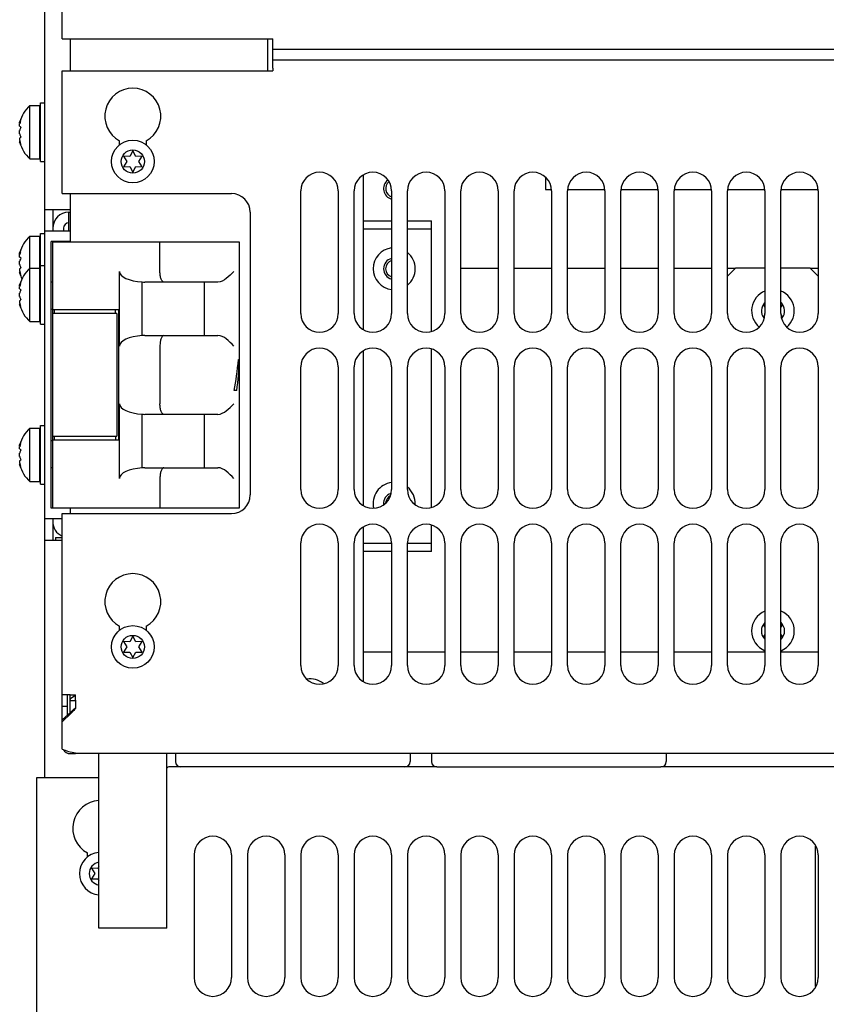
# Model space of a CAD drawing. Units: inches. Extents: x 0 to 34, y 0 to 22.
# Drawn here: x 2.5 to 3.7, y 10.7 to 12.1 of the extents above; entities that cross this region are included whole.
import ezdxf

# ---------------------------------------------------------------- set-up
doc = ezdxf.new("R2010")
doc.units = ezdxf.units.IN
doc.header["$LTSCALE"] = 1.87
doc.header["$MEASUREMENT"] = 0
doc.layers.get('0').update_dxf_attribs({"linetype": 'CONTINUOUS'})
doc.layers.add('ASSI', color=7, linetype='CONTINUOUS')

msp = doc.modelspace()

# ---------------------------------------------------------------- linework, layer by layer
at = {"color": 3, "linetype": 'CONTINUOUS'}
for p, q in [((2.5557, 11.0295), (2.5557, 17.3366)), ((2.5931, 12.12), (2.5931, 12.0728)), ((2.8844, 12.12), (2.8844, 12.0728)), ((2.8923, 12.0767), (2.8923, 12.12)), ((7.782, 12.1043), (2.8923, 12.1043)), ((7.782, 12.0885), (2.8923, 12.0885)), ((2.5812, 11.8917), (2.5812, 12.0728)), ((2.5812, 12.0728), (2.5931, 12.0728)), ((2.6659, 11.9634), (2.6659, 11.9695)), ((2.7053, 11.9695), (2.7053, 11.9634)), ((3.0261, 11.6912), (3.0261, 11.9189)), ((2.5812, 11.8917), (2.8312, 11.8917)), ((2.5931, 11.8917), (2.5931, 11.82)), ((2.9336, 11.7145), (2.9336, 11.8956)), ((2.9887, 11.8956), (2.9887, 11.7145)), ((3.0123, 11.7145), (3.0123, 11.8956)), ((3.0675, 11.8956), (3.0675, 11.7145)), ((3.0911, 11.7145), (3.0911, 11.8956)), ((3.1462, 11.8956), (3.1462, 11.7145)), ((3.1698, 11.7145), (3.1698, 11.8956)), ((3.2249, 11.8956), (3.2249, 11.7145)), ((3.2486, 11.7145), (3.2486, 11.8956)), ((3.3037, 11.8956), (3.3037, 11.7145)), ((3.3273, 11.7145), (3.3273, 11.8956)), ((3.3824, 11.8956), (3.3824, 11.7145)), ((3.406, 11.7145), (3.406, 11.8956)), ((3.4612, 11.8956), (3.4612, 11.7145)), ((3.4848, 11.7145), (3.4848, 11.8956)), ((3.5399, 11.8956), (3.5399, 11.7145)), ((3.5635, 11.7145), (3.5635, 11.8956)), ((3.6186, 11.8956), (3.6186, 11.7145)), ((3.6423, 11.7145), (3.6423, 11.8956)), ((3.6974, 11.8956), (3.6974, 11.7145)), ((2.5557, 11.8681), (2.5931, 11.8681)), ((2.5911, 11.8366), (2.5911, 11.8641)), ((2.5911, 11.8641), (2.5931, 11.8641)), ((2.8588, 11.8641), (2.8588, 11.4468)), ((3.0261, 11.8515), (3.0675, 11.8515)), ((3.0911, 11.8515), (3.1265, 11.8515)), ((2.5557, 11.8366), (2.5931, 11.8366)), ((2.5675, 11.8405), (2.5675, 11.8366)), ((3.5753, 11.7815), (3.5635, 11.7696)), ((3.6186, 11.7815), (3.5753, 11.7815)), ((3.6856, 11.7815), (3.6423, 11.7815)), ((3.6974, 11.7696), (3.6856, 11.7815)), ((3.0261, 11.4314), (3.0261, 11.6591)), ((2.9336, 11.4547), (2.9336, 11.6358)), ((2.9887, 11.6358), (2.9887, 11.4547)), ((3.0123, 11.4547), (3.0123, 11.6358)), ((3.0675, 11.6358), (3.0675, 11.4547)), ((3.0911, 11.4547), (3.0911, 11.6358)), ((3.1462, 11.6358), (3.1462, 11.4547)), ((3.1698, 11.4547), (3.1698, 11.6358)), ((3.2249, 11.6358), (3.2249, 11.4547)), ((3.2486, 11.4547), (3.2486, 11.6358)), ((3.3037, 11.6358), (3.3037, 11.4547)), ((3.3273, 11.4547), (3.3273, 11.6358)), ((3.3824, 11.6358), (3.3824, 11.4547)), ((3.406, 11.4547), (3.406, 11.6358)), ((3.4612, 11.6358), (3.4612, 11.4547)), ((3.4848, 11.4547), (3.4848, 11.6358)), ((3.5399, 11.6358), (3.5399, 11.4547)), ((3.5635, 11.4547), (3.5635, 11.6358)), ((3.6186, 11.6358), (3.6186, 11.4547)), ((3.6423, 11.4547), (3.6423, 11.6358)), ((3.6974, 11.6358), (3.6974, 11.4547)), ((2.5931, 11.4279), (2.5931, 11.4192)), ((2.5812, 11.4114), (2.5557, 11.4114)), ((2.5675, 11.4114), (2.5675, 11.4074)), ((2.5812, 11.1515), (2.5812, 11.4192)), ((2.5812, 11.4192), (2.8312, 11.4192)), ((3.0261, 11.1715), (3.0261, 11.3992)), ((2.5557, 11.3799), (2.5812, 11.3799)), ((2.9336, 11.1948), (2.9336, 11.3759)), ((2.9887, 11.3759), (2.9887, 11.1948)), ((3.0123, 11.1948), (3.0123, 11.3759)), ((3.0675, 11.3759), (3.0675, 11.1948)), ((3.0911, 11.1948), (3.0911, 11.3759)), ((3.1462, 11.3759), (3.1462, 11.1948)), ((3.1698, 11.1948), (3.1698, 11.3759)), ((3.2249, 11.3759), (3.2249, 11.1948)), ((3.2486, 11.1948), (3.2486, 11.3759)), ((3.3037, 11.3759), (3.3037, 11.1948)), ((3.3273, 11.1948), (3.3273, 11.3759)), ((3.3824, 11.3759), (3.3824, 11.1948)), ((3.406, 11.1948), (3.406, 11.3759)), ((3.4612, 11.3759), (3.4612, 11.1948)), ((3.4848, 11.1948), (3.4848, 11.3759)), ((3.5399, 11.3759), (3.5399, 11.1948)), ((3.5635, 11.1948), (3.5635, 11.3759)), ((3.6186, 11.3759), (3.6186, 11.1948)), ((3.6423, 11.1948), (3.6423, 11.3759)), ((3.6974, 11.3759), (3.6974, 11.1948)), ((3.0675, 11.3633), (3.0261, 11.3633)), ((3.1265, 11.3633), (3.0911, 11.3633)), ((2.6659, 11.2469), (2.6659, 11.253)), ((2.7053, 11.253), (2.7053, 11.2469)), ((3.0675, 11.2145), (3.0261, 11.2145)), ((3.1462, 11.2145), (3.0911, 11.2145)), ((3.2249, 11.2145), (3.1698, 11.2145)), ((3.3037, 11.2145), (3.2486, 11.2145)), ((3.3824, 11.2145), (3.3273, 11.2145)), ((3.4612, 11.2145), (3.406, 11.2145)), ((3.5399, 11.2145), (3.4848, 11.2145)), ((3.6186, 11.2145), (3.5635, 11.2145)), ((3.6974, 11.2145), (3.6423, 11.2145)), ((2.5931, 11.1515), (2.5812, 11.1515)), ((2.5931, 11.1253), (2.5931, 11.1515)), ((2.5952, 11.1474), (2.5969, 11.1489)), ((2.5969, 11.1489), (2.6009, 11.1514)), ((2.6009, 11.1437), (2.6009, 11.1313)), ((2.5944, 11.1246), (2.5812, 11.1116)), ((2.5812, 11.0717), (2.5812, 11.1116)), ((2.6009, 11.0649), (2.6009, 11.0659)), ((7.9671, 11.0649), (2.6009, 11.0649)), ((2.7564, 11.0452), (2.739, 11.0452)), ((3.1344, 11.0452), (3.0871, 11.0452)), ((7.829, 11.0452), (3.4651, 11.0452)), ((2.5438, 9.8747), (2.5438, 11.0295)), ((2.5438, 11.0295), (2.6356, 11.0295)), ((2.6186, 10.9123), (2.6186, 10.9183)), ((2.7761, 10.9153), (2.7761, 10.7342)), ((2.8312, 10.9153), (2.8312, 10.7342)), ((2.8549, 10.9153), (2.8549, 10.7342)), ((2.91, 10.9153), (2.91, 10.7342)), ((2.9336, 10.9153), (2.9336, 10.7342)), ((2.9887, 10.9153), (2.9887, 10.7342)), ((3.0123, 10.9153), (3.0123, 10.7342)), ((3.0675, 10.9153), (3.0675, 10.7342)), ((3.0911, 10.9153), (3.0911, 10.7342)), ((3.1462, 10.9153), (3.1462, 10.7342)), ((3.1698, 10.9153), (3.1698, 10.7342)), ((3.2249, 10.9153), (3.2249, 10.7342)), ((3.2486, 10.9153), (3.2486, 10.7342)), ((3.3037, 10.9153), (3.3037, 10.7342)), ((3.3273, 10.9153), (3.3273, 10.7342)), ((3.3824, 10.9153), (3.3824, 10.7342)), ((3.406, 10.9153), (3.406, 10.7342)), ((3.4612, 10.9153), (3.4612, 10.7342)), ((3.4848, 10.9153), (3.4848, 10.7342)), ((3.5399, 10.9153), (3.5399, 10.7342)), ((3.5635, 10.9153), (3.5635, 10.7342)), ((3.6186, 10.9153), (3.6186, 10.7342)), ((3.6423, 10.9153), (3.6423, 10.7342)), ((3.6974, 10.9153), (3.6974, 10.7342))]:
    msp.add_line(p, q, dxfattribs=at)
at = {"color": 7, "linetype": 'CONTINUOUS'}
for p, q in [((2.5336, 11.9429), (2.5336, 12.0216)), ((2.5336, 12.0216), (2.5486, 12.0216)), ((2.5486, 11.9429), (2.5486, 12.0216)), ((2.5494, 11.9389), (2.5494, 12.0255)), ((2.5494, 12.0255), (2.5557, 12.0255)), ((2.5186, 11.997), (2.5203, 12.0004)), ((2.5186, 11.9954), (2.5186, 11.9972)), ((2.5186, 11.9954), (2.5189, 11.9954)), ((2.5186, 11.991), (2.5186, 11.9944)), ((2.5486, 12.0019), (2.5494, 12.0019)), ((2.5186, 11.991), (2.5191, 11.9906)), ((2.5186, 11.9798), (2.5186, 11.9847)), ((2.5191, 11.9906), (2.5196, 11.9902)), ((2.5196, 11.9902), (2.5203, 11.9898)), ((2.5191, 11.9739), (2.5186, 11.9735)), ((2.5186, 11.9735), (2.5186, 11.9701)), ((2.5186, 11.9691), (2.5186, 11.9673)), ((2.5186, 11.9691), (2.5189, 11.9691)), ((2.5203, 11.9641), (2.5186, 11.9675)), ((2.5196, 11.9743), (2.5191, 11.9739)), ((2.5203, 11.9747), (2.5196, 11.9743)), ((2.5486, 11.9626), (2.5494, 11.9626)), ((2.6856, 11.9547), (2.6812, 11.9465)), ((2.6899, 11.9465), (2.6856, 11.9547)), ((2.5336, 11.9429), (2.5486, 11.9429)), ((2.5494, 11.9389), (2.5557, 11.9389)), ((2.6719, 11.9468), (2.6768, 11.9389)), ((2.6812, 11.9465), (2.6719, 11.9468)), ((2.6768, 11.9389), (2.6719, 11.9311)), ((2.6992, 11.9468), (2.6899, 11.9465)), ((2.6943, 11.9389), (2.6992, 11.9468)), ((2.6992, 11.9311), (2.6943, 11.9389)), ((2.6719, 11.9311), (2.6812, 11.9314)), ((2.6812, 11.9314), (2.6856, 11.9232)), ((2.6856, 11.9232), (2.6899, 11.9314)), ((2.6899, 11.9314), (2.6992, 11.9311)), ((3.2949, 11.9156), (3.2949, 11.8977)), ((3.2949, 11.8977), (3.3033, 11.8977)), ((3.3277, 11.8977), (3.382, 11.8977)), ((3.4065, 11.8977), (3.4608, 11.8977)), ((3.4852, 11.8977), (3.5395, 11.8977)), ((3.5639, 11.8977), (3.6182, 11.8977)), ((3.6427, 11.8977), (3.697, 11.8977)), ((2.5675, 11.8681), (2.5675, 11.8405)), ((3.1265, 11.6885), (3.1265, 11.8515)), ((2.5494, 11.6988), (2.5494, 11.8326)), ((2.5494, 11.8326), (2.5557, 11.8326)), ((2.5832, 11.8405), (2.5832, 11.8366)), ((3.0261, 11.8397), (3.0675, 11.8397)), ((3.0911, 11.8397), (3.1265, 11.8397)), ((2.5336, 11.7027), (2.5336, 11.8287)), ((2.5336, 11.8287), (2.5486, 11.8287)), ((2.5486, 11.7027), (2.5486, 11.8287)), ((2.5651, 11.4271), (2.5651, 11.8208)), ((2.5927, 11.8208), (2.5651, 11.8208)), ((2.5675, 11.4279), (2.5675, 11.82)), ((2.8431, 11.82), (2.5675, 11.82)), ((2.7257, 11.7767), (2.7257, 11.82)), ((2.8431, 11.4279), (2.8431, 11.82)), ((2.5186, 11.8041), (2.5203, 11.8075)), ((2.5186, 11.8024), (2.5186, 11.8043)), ((2.5486, 11.809), (2.5494, 11.809)), ((2.5186, 11.8024), (2.5189, 11.8024)), ((2.5186, 11.798), (2.5186, 11.8015)), ((2.5186, 11.798), (2.5191, 11.7977)), ((2.5186, 11.7869), (2.5186, 11.7918)), ((2.5191, 11.7977), (2.5196, 11.7973)), ((2.5196, 11.7973), (2.5203, 11.7969)), ((2.5191, 11.781), (2.5186, 11.7806)), ((2.5186, 11.7806), (2.5186, 11.7772)), ((2.5186, 11.7762), (2.5186, 11.7744)), ((2.5186, 11.7762), (2.5189, 11.7762)), ((2.5203, 11.7711), (2.5186, 11.7746)), ((2.5196, 11.7814), (2.5191, 11.781)), ((2.5203, 11.7818), (2.5196, 11.7814)), ((2.5336, 11.7815), (2.5486, 11.7815)), ((2.5494, 11.7854), (2.5557, 11.7854)), ((2.6659, 11.6665), (2.6659, 11.7767)), ((3.1698, 11.7815), (3.2249, 11.7815)), ((3.2486, 11.7815), (3.3037, 11.7815)), ((3.3273, 11.7815), (3.3824, 11.7815)), ((3.406, 11.7815), (3.4612, 11.7815)), ((3.4848, 11.7815), (3.5399, 11.7815)), ((3.5635, 11.7815), (3.5753, 11.7815)), ((3.6856, 11.7815), (3.6974, 11.7815)), ((2.5186, 11.7568), (2.5203, 11.7603)), ((2.5486, 11.7696), (2.5494, 11.7696)), ((2.5486, 11.7618), (2.5494, 11.7618)), ((2.6993, 11.682), (2.6993, 11.7612)), ((2.811, 11.761), (2.7033, 11.761)), ((2.7911, 11.761), (2.7911, 11.6822)), ((2.5186, 11.7552), (2.5186, 11.757)), ((2.5186, 11.7552), (2.5189, 11.7552)), ((2.5186, 11.7508), (2.5186, 11.7542)), ((2.5186, 11.7508), (2.5191, 11.7504)), ((2.5186, 11.7396), (2.5186, 11.7445)), ((2.5191, 11.7504), (2.5196, 11.75)), ((2.5196, 11.75), (2.5203, 11.7496)), ((2.5191, 11.7337), (2.5186, 11.7334)), ((2.5186, 11.7334), (2.5186, 11.7299)), ((2.5196, 11.7341), (2.5191, 11.7337)), ((2.5203, 11.7345), (2.5196, 11.7341)), ((2.5186, 11.729), (2.5186, 11.7271)), ((2.5186, 11.729), (2.5189, 11.729)), ((2.5203, 11.7239), (2.5186, 11.7273)), ((2.5486, 11.7224), (2.5494, 11.7224)), ((2.5675, 11.7203), (2.5651, 11.7211)), ((2.6644, 11.72), (2.5675, 11.72)), ((2.5694, 11.72), (2.5694, 11.7145)), ((2.66, 11.7145), (2.66, 11.72)), ((2.6644, 11.72), (2.6644, 11.5279)), ((3.6168, 11.7263), (3.6186, 11.7234)), ((3.6186, 11.7263), (3.6168, 11.7263)), ((3.6423, 11.7234), (3.6441, 11.7263)), ((3.6441, 11.7263), (3.6423, 11.7263)), ((2.5336, 11.7027), (2.5486, 11.7027)), ((2.662, 11.7145), (2.5675, 11.7145)), ((2.662, 11.7145), (2.662, 11.5334)), ((3.6184, 11.7131), (3.6168, 11.7106)), ((3.6168, 11.7106), (3.6179, 11.7106)), ((3.6441, 11.7106), (3.6426, 11.7131)), ((3.643, 11.7106), (3.6441, 11.7106)), ((2.5494, 11.6988), (2.5557, 11.6988)), ((2.7033, 11.6822), (2.811, 11.6822)), ((2.7257, 11.6665), (2.7257, 11.5815)), ((3.1265, 11.4287), (3.1265, 11.6618)), ((2.8415, 11.6468), (2.8428, 11.6468)), ((2.8391, 11.6011), (2.835, 11.6011)), ((2.6659, 11.4712), (2.6659, 11.5815)), ((2.6993, 11.4867), (2.6993, 11.5659)), ((2.811, 11.5657), (2.7033, 11.5657)), ((2.7911, 11.5657), (2.7911, 11.487)), ((2.5336, 11.4665), (2.5336, 11.5452)), ((2.5336, 11.5452), (2.5486, 11.5452)), ((2.5486, 11.4665), (2.5486, 11.5452)), ((2.5494, 11.4626), (2.5494, 11.5492)), ((2.5494, 11.5492), (2.5557, 11.5492)), ((2.5651, 11.5268), (2.5675, 11.5277)), ((2.5675, 11.5334), (2.662, 11.5334)), ((2.5675, 11.5279), (2.6644, 11.5279)), ((2.5694, 11.5334), (2.5694, 11.5279)), ((2.66, 11.5334), (2.66, 11.5279)), ((2.5186, 11.5206), (2.5203, 11.524)), ((2.5186, 11.519), (2.5186, 11.5208)), ((2.5186, 11.519), (2.5189, 11.519)), ((2.5186, 11.5146), (2.5186, 11.518)), ((2.5186, 11.5146), (2.5191, 11.5142)), ((2.5191, 11.5142), (2.5196, 11.5138)), ((2.5196, 11.5138), (2.5203, 11.5134)), ((2.5486, 11.5255), (2.5494, 11.5255)), ((2.5186, 11.5034), (2.5186, 11.5083)), ((2.5191, 11.4975), (2.5186, 11.4971)), ((2.5196, 11.4979), (2.5191, 11.4975)), ((2.5203, 11.4983), (2.5196, 11.4979)), ((2.5186, 11.4971), (2.5186, 11.4937)), ((2.5186, 11.4927), (2.5186, 11.4909)), ((2.5186, 11.4927), (2.5189, 11.4927)), ((2.5203, 11.4877), (2.5186, 11.4911)), ((2.5486, 11.4862), (2.5494, 11.4862)), ((2.7033, 11.487), (2.811, 11.487)), ((2.7257, 11.4712), (2.7257, 11.4279)), ((2.5336, 11.4665), (2.5486, 11.4665)), ((2.5494, 11.4626), (2.5557, 11.4626)), ((2.5927, 11.4271), (2.5651, 11.4271)), ((2.5675, 11.4279), (2.8431, 11.4279)), ((2.5675, 11.4074), (2.5675, 11.3799)), ((3.1265, 11.3633), (3.1265, 11.4019)), ((2.5714, 11.3838), (2.5714, 11.3799)), ((2.5714, 11.3838), (2.5812, 11.3838)), ((3.0675, 11.3752), (3.0261, 11.3752)), ((3.1265, 11.3752), (3.0911, 11.3752)), ((3.6168, 11.2539), (3.6186, 11.2509)), ((3.6186, 11.2538), (3.6168, 11.2539)), ((3.6423, 11.2509), (3.6441, 11.2539)), ((3.6441, 11.2539), (3.6423, 11.2538)), ((2.6856, 11.2381), (2.6812, 11.23)), ((2.6899, 11.23), (2.6856, 11.2381)), ((3.6186, 11.2411), (3.6168, 11.2381)), ((3.6168, 11.2381), (3.6186, 11.2382)), ((3.6441, 11.2381), (3.6423, 11.2411)), ((3.6423, 11.2382), (3.6441, 11.2381)), ((2.6719, 11.2303), (2.6768, 11.2224)), ((2.6812, 11.23), (2.6719, 11.2303)), ((2.6768, 11.2224), (2.6719, 11.2145)), ((2.6992, 11.2303), (2.6899, 11.23)), ((2.6943, 11.2224), (2.6992, 11.2303)), ((2.6992, 11.2145), (2.6943, 11.2224)), ((2.6719, 11.2145), (2.6812, 11.2148)), ((2.6812, 11.2148), (2.6856, 11.2066)), ((2.6856, 11.2066), (2.6899, 11.2148)), ((2.6899, 11.2148), (2.6992, 11.2145)), ((2.5931, 11.1434), (2.6009, 11.1434)), ((2.5812, 11.1116), (2.5812, 11.1148)), ((3.6934, 10.7209), (3.6934, 10.9286)), ((2.6247, 10.8956), (2.6296, 10.8878)), ((2.634, 10.8953), (2.6247, 10.8956)), ((2.6296, 10.8878), (2.6247, 10.8799)), ((2.6356, 10.8984), (2.634, 10.8953)), ((2.6247, 10.8799), (2.634, 10.8802)), ((2.634, 10.8802), (2.6356, 10.8771))]:
    msp.add_line(p, q, dxfattribs=at)
at = {"color": 3, "linetype": 'CONTINUOUS'}
for centre, radius, start, end in [((2.6856, 12.0059), 0.0413, 298.4369, 241.5631), ((2.9612, 11.8956), 0.0276, 0, 180), ((3.0399, 11.8956), 0.0276, 0, 180), ((3.1186, 11.8956), 0.0276, 0, 180), ((3.1974, 11.8956), 0.0276, 0, 180), ((3.2761, 11.8956), 0.0276, 0, 180), ((3.3549, 11.8956), 0.0276, 0, 180), ((3.4336, 11.8956), 0.0276, 0, 180), ((3.5123, 11.8956), 0.0276, 0, 180), ((3.5911, 11.8956), 0.0276, 0, 180), ((3.6698, 11.8956), 0.0276, 0, 180), ((2.8312, 11.8641), 0.0276, 0, 90), ((2.5911, 11.8405), 0.0236, 90, 180), ((2.9612, 11.7145), 0.0276, 180, 360), ((3.0399, 11.7145), 0.0276, 180, 360), ((3.1186, 11.7145), 0.0276, 180, 360), ((3.1974, 11.7145), 0.0276, 180, 360), ((3.2761, 11.7145), 0.0276, 180, 360), ((3.3549, 11.7145), 0.0276, 180, 360), ((3.4336, 11.7145), 0.0276, 180, 360), ((3.5123, 11.7145), 0.0276, 180, 360), ((3.5911, 11.7145), 0.0276, 180, 360), ((3.6698, 11.7145), 0.0276, 180, 360), ((2.9612, 11.6358), 0.0276, 0, 180), ((3.0399, 11.6358), 0.0276, 0, 180), ((3.1186, 11.6358), 0.0276, 0, 180), ((3.1974, 11.6358), 0.0276, 0, 180), ((3.2761, 11.6358), 0.0276, 0, 180), ((3.3549, 11.6358), 0.0276, 0, 180), ((3.4336, 11.6358), 0.0276, 0, 180), ((3.5123, 11.6358), 0.0276, 0, 180), ((3.5911, 11.6358), 0.0276, 0, 180), ((3.6698, 11.6358), 0.0276, 0, 180), ((2.9612, 11.4547), 0.0276, 180, 360), ((3.0399, 11.4547), 0.0276, 180, 360), ((3.1186, 11.4547), 0.0276, 180, 360), ((3.1974, 11.4547), 0.0276, 180, 360), ((3.2761, 11.4547), 0.0276, 180, 360), ((3.3549, 11.4547), 0.0276, 180, 360), ((3.4336, 11.4547), 0.0276, 180, 360), ((3.5123, 11.4547), 0.0276, 180, 360), ((3.5911, 11.4547), 0.0276, 180, 360), ((3.6698, 11.4547), 0.0276, 180, 360), ((2.8312, 11.4468), 0.0276, 270, 360), ((2.5911, 11.4074), 0.0236, 180, 245.0652), ((2.9612, 11.3759), 0.0276, 0, 180), ((3.0399, 11.3759), 0.0276, 0, 180), ((3.1186, 11.3759), 0.0276, 0, 180), ((3.1974, 11.3759), 0.0276, 0, 180), ((3.2761, 11.3759), 0.0276, 0, 180), ((3.3549, 11.3759), 0.0276, 0, 180), ((3.4336, 11.3759), 0.0276, 0, 180), ((3.5123, 11.3759), 0.0276, 0, 180), ((3.5911, 11.3759), 0.0276, 0, 180), ((3.6698, 11.3759), 0.0276, 0, 180), ((2.6856, 11.2893), 0.0413, 298.4369, 241.5631), ((2.9612, 11.1948), 0.0276, 180, 360), ((3.0399, 11.1948), 0.0276, 180, 360), ((3.1186, 11.1948), 0.0276, 180, 360), ((3.1974, 11.1948), 0.0276, 180, 360), ((3.2761, 11.1948), 0.0276, 180, 360), ((3.3549, 11.1948), 0.0276, 180, 360), ((3.4336, 11.1948), 0.0276, 180, 360), ((3.5123, 11.1948), 0.0276, 180, 360), ((3.5911, 11.1948), 0.0276, 180, 360), ((3.6698, 11.1948), 0.0276, 180, 360), ((1.8411, 11.8655), 1.0566, 315.4753, 315.985), ((2.5931, 11.0767), 0.0118, 208.9908, 270), ((2.6383, 10.9547), 0.0413, 93.874, 241.5631), ((2.8037, 10.9153), 0.0276, 0, 180), ((2.8824, 10.9153), 0.0276, 0, 180), ((2.9612, 10.9153), 0.0276, 0, 180), ((3.0399, 10.9153), 0.0276, 0, 180), ((3.1186, 10.9153), 0.0276, 0, 180), ((3.1974, 10.9153), 0.0276, 0, 180), ((3.2761, 10.9153), 0.0276, 0, 180), ((3.3549, 10.9153), 0.0276, 0, 180), ((3.4336, 10.9153), 0.0276, 0, 180), ((3.5123, 10.9153), 0.0276, 0, 180), ((3.5911, 10.9153), 0.0276, 0, 180), ((3.6698, 10.9153), 0.0276, 0, 180), ((2.8037, 10.7342), 0.0276, 180, 360), ((2.8824, 10.7342), 0.0276, 180, 360), ((2.9612, 10.7342), 0.0276, 180, 360), ((3.0399, 10.7342), 0.0276, 180, 360), ((3.1186, 10.7342), 0.0276, 180, 360), ((3.1974, 10.7342), 0.0276, 180, 360), ((3.2761, 10.7342), 0.0276, 180, 360), ((3.3549, 10.7342), 0.0276, 180, 360), ((3.4336, 10.7342), 0.0276, 180, 360), ((3.5123, 10.7342), 0.0276, 180, 360), ((3.5911, 10.7342), 0.0276, 180, 360), ((3.6698, 10.7342), 0.0276, 180, 360)]:
    msp.add_arc(centre, radius, start, end, dxfattribs=at)
at = {"color": 7, "linetype": 'CONTINUOUS'}
for centre, radius, start, end in [((2.5704, 11.9822), 0.0539, 133.1002, 163.8913), ((2.5686, 11.9843), 0.051, 167.4846, 168.5933), ((2.5686, 11.9843), 0.051, 166.4235, 167.4846), ((2.5687, 11.9843), 0.051, 164.0937, 166.4232), ((2.5687, 11.9843), 0.0511, 161.5888, 164.0934), ((2.5551, 11.976), 0.0375, 164.0621, 166.5803), ((2.5551, 11.9885), 0.0375, 193.4197, 195.9379), ((2.5558, 11.9758), 0.0382, 158.5048, 164.0493), ((2.5558, 11.9887), 0.0382, 195.9507, 201.4952), ((2.5686, 11.9802), 0.051, 191.4067, 192.5154), ((2.5704, 11.9822), 0.0539, 196.1087, 226.8998), ((2.5686, 11.9802), 0.051, 192.5154, 193.5765), ((2.5687, 11.9802), 0.051, 193.5768, 195.9063), ((2.5687, 11.9802), 0.0511, 195.9066, 198.4112), ((3.0714, 11.8988), 0.0157, 127.0627, 255.4653), ((3.0714, 11.8988), 0.0126, 127.8897, 251.7337), ((2.5911, 11.8405), 0.00787, 90, 180), ((2.5704, 11.7893), 0.0539, 133.1002, 163.8913), ((2.5686, 11.7914), 0.051, 166.4235, 167.4846), ((2.5687, 11.7914), 0.051, 164.0937, 166.4232), ((2.5687, 11.7914), 0.0511, 161.5888, 164.0934), ((3.0714, 11.7807), 0.0311, 97.2795, 262.7205), ((3.0714, 11.7807), 0.0311, 309.3395, 50.6605), ((2.5686, 11.7914), 0.051, 167.4846, 168.5933), ((2.5551, 11.7831), 0.0375, 164.0621, 166.5803), ((2.5558, 11.7828), 0.0382, 158.5048, 164.0493), ((3.0714, 11.7807), 0.0157, 104.5011, 255.4989), ((3.0714, 11.7807), 0.0126, 108.2954, 251.7046), ((2.5551, 11.7956), 0.0375, 193.4197, 195.9379), ((2.5704, 11.7421), 0.0539, 133.1002, 163.8913), ((2.5686, 11.7872), 0.051, 191.4067, 192.5154), ((2.5704, 11.7893), 0.0539, 196.1087, 206.0364), ((2.5686, 11.7873), 0.051, 192.5154, 193.5765), ((2.5558, 11.7958), 0.0382, 195.9507, 201.4952), ((2.5687, 11.7873), 0.051, 193.5768, 195.9063), ((2.5687, 11.7873), 0.0511, 195.9066, 198.4112), ((2.5687, 11.7441), 0.0511, 161.5888, 164.0934), ((2.5686, 11.7442), 0.051, 167.4846, 168.5933), ((2.5551, 11.7358), 0.0375, 164.0621, 166.5803), ((2.5686, 11.7442), 0.051, 166.4235, 167.4846), ((2.5687, 11.7441), 0.051, 164.0937, 166.4232), ((2.5558, 11.7356), 0.0382, 158.5048, 164.0493), ((2.5551, 11.7483), 0.0375, 193.4197, 195.9379), ((2.5686, 11.74), 0.051, 191.4067, 192.5154), ((2.5558, 11.7486), 0.0382, 195.9507, 201.4952), ((2.5704, 11.7421), 0.0539, 196.1087, 226.8998), ((2.5686, 11.74), 0.051, 192.5154, 193.5765), ((2.5687, 11.74), 0.051, 193.5768, 195.9063), ((2.5687, 11.74), 0.0511, 195.9066, 198.4112), ((2.5704, 11.5059), 0.0539, 133.1002, 163.8913), ((2.5686, 11.5079), 0.051, 167.4846, 168.5933), ((2.5686, 11.5079), 0.051, 166.4235, 167.4846), ((2.5687, 11.5079), 0.051, 164.0937, 166.4232), ((2.5558, 11.4994), 0.0382, 158.5048, 164.0493), ((2.5687, 11.5079), 0.0511, 161.5888, 164.0934), ((2.5551, 11.4996), 0.0375, 164.0621, 166.5803), ((2.5551, 11.5121), 0.0375, 193.4197, 195.9379), ((2.5558, 11.5123), 0.0382, 195.9507, 201.4952), ((2.5686, 11.5038), 0.051, 191.4067, 192.5154), ((2.5704, 11.5059), 0.0539, 196.1087, 226.8998), ((2.5686, 11.5038), 0.051, 192.5154, 193.5765), ((2.5687, 11.5038), 0.051, 193.5768, 195.9063), ((2.5687, 11.5038), 0.0511, 195.9066, 198.4112), ((3.0714, 11.4342), 0.0311, 97.2795, 192.7385), ((3.0714, 11.4342), 0.0311, 357.7852, 50.6605), ((3.0714, 11.4342), 0.0157, 108.7894, 185.214), ((3.0714, 11.4342), 0.0126, 117.5425, 177.0789), ((2.9474, 11.1437), 0.0315, 51.9159, 98.719), ((2.2475, 11.5022), 0.5113, 310.7505, 311.7283), ((2.1438, 11.6186), 0.6672, 311.7192, 312.326), ((1.9568, 11.8237), 0.9448, 312.3362, 312.9346)]:
    msp.add_arc(centre, radius, start, end, dxfattribs=at)
for centre, major_axis, ratio, start_param, end_param in [((2.7059, 11.7767), (0.04, 0), 0.393885, 3.141593, 4.547058), ((2.6147, 11.6973), (0.1811, 0), 0.36397, 1.834798, 1.848256), ((2.7033, 11.7767), (-0.0245, 0), 0.642788, 1.405466, 1.570796), ((2.7059, 11.6665), (0.04, 0), 0.393885, 1.736127, 3.141593), ((2.7033, 11.6665), (0.0245, 0), 0.642788, 1.570796, 1.736127), ((2.8076, 11.685), (0, 0.1322), 0.267949, -2.257829, -1.863862), ((2.8076, 11.6615), (0, 0.1322), 0.267949, -2.044818, -1.682137), ((2.7059, 11.5815), (0.04, 0), 0.393885, -3.141593, -1.736127), ((2.7033, 11.5815), (-0.0245, 0), 0.642788, 1.405466, 1.570796), ((2.6147, 11.5506), (0.1811, 0), 0.36397, -1.848256, -1.834798), ((2.7059, 11.4712), (0.04, 0), 0.393885, 1.736127, 3.141593), ((2.7033, 11.4712), (0.0245, 0), 0.642788, 1.570796, 1.736127)]:
    msp.add_ellipse(centre, major_axis=major_axis, ratio=ratio, start_param=start_param, end_param=end_param, dxfattribs=at)
for points, knots in [([(2.7315, 11.761), (2.7307, 11.761), (2.7294, 11.7619), (2.7283, 11.7636), (2.727, 11.7664), (2.726, 11.7708), (2.7257, 11.7747), (2.7257, 11.7767)], [0, 0, 0, 0, 0.136637, 0.232959, 0.351507, 0.649371, 1, 1, 1, 1]), ([(2.8348, 11.7767), (2.8312, 11.773), (2.8247, 11.7661), (2.8156, 11.761), (2.811, 11.761)], [0, 0, 0, 0, 0.530766, 1, 1, 1, 1]), ([(2.7315, 11.6822), (2.7307, 11.6822), (2.7294, 11.6813), (2.7283, 11.6796), (2.727, 11.6768), (2.726, 11.6724), (2.7257, 11.6686), (2.7257, 11.6665)], [0, 0, 0, 0, 0.136638, 0.232959, 0.351506, 0.64937, 1, 1, 1, 1]), ([(2.8348, 11.6665), (2.8312, 11.6702), (2.8247, 11.6771), (2.8156, 11.6822), (2.811, 11.6822)], [0, 0, 0, 0, 0.530768, 1, 1, 1, 1]), ([(2.7315, 11.5657), (2.7307, 11.5657), (2.7294, 11.5666), (2.7283, 11.5683), (2.727, 11.5711), (2.726, 11.5755), (2.7257, 11.5794), (2.7257, 11.5815)], [0, 0, 0, 0, 0.136637, 0.232959, 0.351507, 0.649371, 1, 1, 1, 1]), ([(2.811, 11.5657), (2.8156, 11.5657), (2.8247, 11.5708), (2.8312, 11.5778), (2.8348, 11.5815)], [0, 0, 0, 0, 0.469232, 1, 1, 1, 1]), ([(2.7315, 11.487), (2.7307, 11.487), (2.7294, 11.4861), (2.7283, 11.4843), (2.727, 11.4816), (2.726, 11.4771), (2.7257, 11.4733), (2.7257, 11.4712)], [0, 0, 0, 0, 0.136638, 0.232959, 0.351506, 0.64937, 1, 1, 1, 1]), ([(2.8348, 11.4712), (2.8312, 11.4749), (2.8247, 11.4818), (2.8156, 11.487), (2.811, 11.487)], [0, 0, 0, 0, 0.530768, 1, 1, 1, 1])]:
    msp.add_open_spline(points, degree=3, knots=knots, dxfattribs=at)
at = {"color": 3, "linetype": 'CONTINUOUS'}
msp.add_open_spline([(2.5931, 11.1434), (2.5931, 11.1441), (2.5935, 11.1456), (2.5946, 11.1468), (2.5952, 11.1474)], degree=3, knots=[0, 0, 0, 0, 0.448413, 1, 1, 1, 1], dxfattribs=at)
for points in [[(2.5812, 11.0717), (2.5875, 11.069), (2.5942, 11.067), (2.6009, 11.0659)], [(2.739, 11.0452), (2.7378, 11.0452), (2.7365, 11.0445), (2.7356, 11.0436)]]:
    msp.add_open_spline(points, degree=3, dxfattribs=at)
at = {"layer": 'ASSI', "color": 3, "linetype": 'CONTINUOUS'}
for p, q in [((2.5812, 12.12), (2.5812, 13.8996)), ((2.5812, 12.12), (2.8923, 12.12)), ((2.5931, 12.0728), (2.8923, 12.0728)), ((2.8923, 12.0767), (2.8923, 12.0728)), ((2.5812, 11.1148), (2.5812, 11.1515)), ((2.5931, 11.1515), (2.6009, 11.1515)), ((2.6009, 11.1437), (2.6009, 11.1515)), ((2.5931, 11.0649), (2.6009, 11.0649))]:
    msp.add_line(p, q, dxfattribs=at)
at = {"layer": 'ASSI', "color": 7, "linetype": 'CONTINUOUS'}
for p, q in [((2.5891, 11.1218), (2.5891, 11.1515)), ((2.5812, 11.1348), (2.5891, 11.1348)), ((2.6356, 10.8074), (2.6356, 11.0649)), ((2.7356, 10.8074), (2.7356, 11.0649)), ((2.7486, 11.0649), (2.7486, 11.0531)), ((3.095, 11.0649), (3.095, 11.0531)), ((3.1265, 11.0649), (3.1265, 11.0531)), ((3.473, 11.0649), (3.473, 11.0531)), ((3.0871, 11.0452), (2.7564, 11.0452)), ((3.1344, 11.0452), (3.4651, 11.0452)), ((2.7356, 10.8074), (2.6356, 10.8074))]:
    msp.add_line(p, q, dxfattribs=at)
for centre, radius in [((2.6856, 11.9389), 0.0315), ((2.6856, 11.9389), 0.0171), ((2.6856, 11.2224), 0.0315), ((2.6856, 11.2224), 0.0171)]:
    msp.add_circle(centre, radius, dxfattribs=at)
for centre, radius, start, end in [((3.6305, 11.7185), 0.0315, 112.0719, 229.2792), ((3.6305, 11.7185), 0.0315, 310.7208, 67.9281), ((3.6305, 11.7185), 0.0171, 133.8106, 219.3919), ((3.6305, 11.7185), 0.0171, 320.6081, 46.1894), ((3.6305, 11.246), 0.0315, 112.0719, 247.9281), ((3.6305, 11.246), 0.0315, 292.0719, 67.9281), ((3.6305, 11.246), 0.0171, 133.8106, 226.1894), ((3.6305, 11.246), 0.0171, 313.8106, 46.1894), ((2.7564, 11.0531), 0.00787, 180, 270), ((3.0871, 11.0531), 0.00787, 270, 360), ((3.1344, 11.0531), 0.00787, 180, 270), ((3.4651, 11.0531), 0.00787, 270, 360), ((2.6383, 10.8878), 0.0315, 95.0305, 264.9695), ((2.6383, 10.8878), 0.0171, 99.3139, 260.6861)]:
    msp.add_arc(centre, radius, start, end, dxfattribs=at)

doc.saveas('drawing.dxf')
